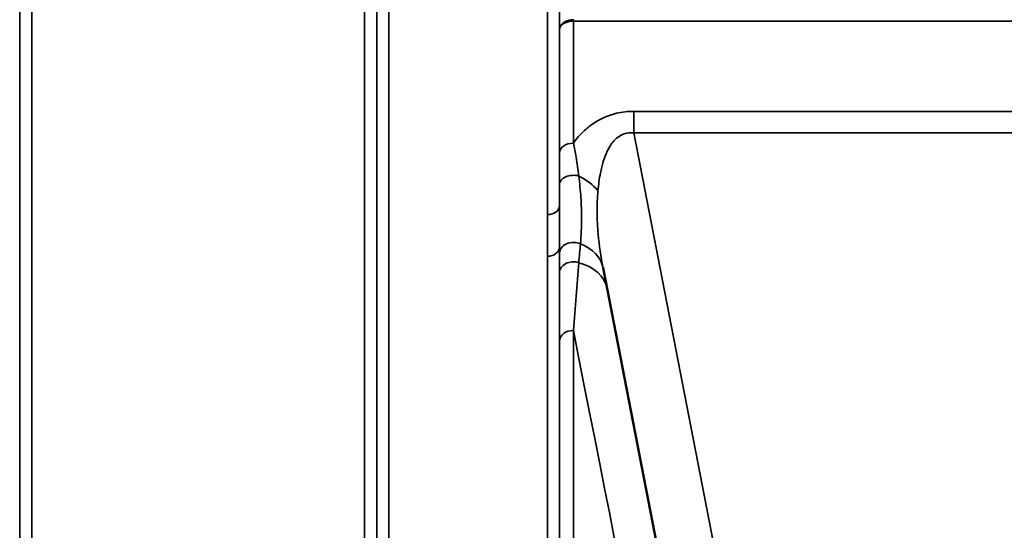
# Model space of a CAD drawing. Units: millimetres. Extents: x 0 to 9900, y 0 to 7000.
# Drawn here: x 3298 to 3583, y 4254 to 4402 of the extents above; entities that cross this region are included whole.
import ezdxf

# ---------------------------------------------------------------- set-up
doc = ezdxf.new("R2010")
doc.units = ezdxf.units.MM
doc.header["$LTSCALE"] = 33.333333
doc.layers.add('Visible (ISO)', color=7, linetype='Continuous', lineweight=50)
doc.layers.add('Visible Narrow (ISO)', color=7, linetype='Continuous', lineweight=35)

# ---------------------------------------------------------------- blocks, each defined once
blk = doc.blocks.new('7')
at = {"layer": 'Visible (ISO)'}
blk.add_line((3466.73, 4330.13), (3506.4, 4126.07), dxfattribs=at)
at = {"layer": 'Visible Narrow (ISO)'}
for p, q in [((3404.74, 5311), (3404.74, 4136.55)), ((3450.63, 4345.51), (3450.63, 5311)), ((3297.88, 5309.58), (3297.88, 4140.01)), ((3297.91, 4143.08), (3297.91, 5307.61)), ((3401.22, 5307.59), (3401.22, 4143.08)), ((3401.24, 4140.02), (3401.24, 5309.15)), ((3454.13, 5309.15), (3454.13, 4348.06)), ((3301.41, 5273.26), (3301.41, 4147.99)), ((3397.72, 4147.99), (3397.72, 5273.26)), ((3458.14, 4401.47), (3458.14, 4401.9)), ((3458.14, 4401.47), (3708.23, 4401.47)), ((3458.14, 4401.47), (3458.14, 4366.18)), ((3454.14, 4363.34), (3454.14, 4399.1)), ((3475.61, 4375.38), (3475.61, 4369.13)), ((3690.76, 4375.38), (3475.61, 4375.38)), ((3475.61, 4369.13), (3690.76, 4369.13)), ((3523.09, 4124.92), (3475.61, 4369.13)), ((3454.13, 4336.05), (3454.13, 4140.02)), ((3450.63, 4136.55), (3450.63, 4333.44)), ((3458.14, 4311.97), (3458.14, 4145.55)), ((3454.14, 4141.59), (3454.14, 4308.85))]:
    blk.add_line(p, q, dxfattribs=at)
for centre, major_axis, ratio, start_param, end_param in [((3458.14, 4363.31), (-4, 0), 0.717386, 4.712436, 6.274459), ((3458.14, 4354.25), (-4, 0), 0.655353, 4.306244, 6.275266), ((3454.18, 4348.24), (13.26, -4.48), 0.708508, 0.855835, 1.387476), ((3450.63, 4348.08), (3.5, 0), 0.735385, 4.712389, 6.274418), ((3450.63, 4336.07), (3.5, 0), 0.750653, 4.712389, 6.274459), ((3458.13, 4334.28), (-4, 0), 0.795395, 4.171643, 6.273711), ((3452.99, 4327.46), (13.74, 2.67), 0.740041, 6.283142, 7.166102), ((3458.14, 4328.65), (-4, 0), 0.795143, 4.304824, 6.273845), ((3454.18, 4321.35), (13.74, 2.67), 0.755165, 0.004701, 1.014668), ((3458.14, 4308.82), (-4, 0), 0.7868, 4.712389, 6.274459), ((3336.57, 4926.46), (154.53, -781), 0.000029, 5.61799, 6.158094)]:
    blk.add_ellipse(centre, major_axis=major_axis, ratio=ratio, start_param=start_param, end_param=end_param, dxfattribs=at)
for points in [[(3454.15, 4418.54), (3454.15, 4412.06), (3454.15, 4405.58), (3454.14, 4399.1)], [(3454.13, 4336.05), (3454.13, 4335.46), (3454.13, 4334.88), (3454.13, 4334.31)], [(3459.72, 4331.57), (3459.87, 4333.4), (3460.03, 4335.21), (3460.19, 4337.01)], [(3454.13, 4334.31), (3454.13, 4332.44), (3454.13, 4330.56), (3454.14, 4328.68)], [(3458.14, 4311.97), (3458.66, 4318.63), (3459.18, 4325.19), (3459.72, 4331.57)], [(3454.14, 4328.68), (3454.14, 4322.14), (3454.14, 4315.5), (3454.14, 4308.85)]]:
    blk.add_open_spline(points, degree=3, dxfattribs=at)
for points, knots in [([(3458.14, 4401.9), (3457.32, 4401.9), (3456.07, 4401.61), (3454.58, 4400.57), (3454.15, 4399.7), (3454.14, 4399.11), (3454.14, 4399.1), (3454.14, 4399.1)], [-2.16695, -2.16695, -2.16695, -2.16695, -1.30017, -0.86678, 0, 0, 0.006633, 0.006633, 0.006633, 0.006633]), ([(3454.14, 4399.1), (3454.14, 4399.1), (3454.14, 4399.11), (3454.14, 4399.11), (3454.15, 4399.61), (3454.43, 4400.1), (3454.93, 4400.5), (3455.17, 4400.7), (3455.47, 4400.88), (3455.81, 4401.02), (3456.48, 4401.31), (3457.32, 4401.47), (3458.14, 4401.47)], [-0.006633, -0.006633, -0.006633, -0.006633, 0, 0, 0, 0.86678, 0.86678, 0.86678, 1.30017, 1.30017, 1.30017, 2.16695, 2.16695, 2.16695, 2.16695]), ([(3475.61, 4375.38), (3473.94, 4375.38), (3469.69, 4374.91), (3465.36, 4372.94), (3461.91, 4370.41), (3459.86, 4368.41), (3458.59, 4366.79), (3458.14, 4366.18)], [0, 0, 0, 0, 0.502295, 1.255739, 1.506886, 2.009182, 2.308267, 2.308267, 2.308267, 2.308267]), ([(3465.27, 4352.4), (3465.42, 4354.15), (3465.73, 4356.47), (3466.46, 4359.79), (3467.26, 4362.42), (3468.39, 4364.83), (3470.09, 4367.29), (3472.33, 4369.08), (3474.67, 4369.26), (3475.61, 4369.13)], [-3.516068, -3.516068, -3.516068, -3.516068, -2.762625, -2.511477, -2.009182, -1.506886, -1.255739, -0.502295, 0, 0, 0, 0]), ([(3459.72, 4356.66), (3459.5, 4358.47), (3459.04, 4361.7), (3458.42, 4364.87), (3458.14, 4366.18)], [0, 0, 0, 0, 0.699225, 1.223644, 1.223644, 1.223644, 1.223644]), ([(3454.14, 4363.34), (3454.14, 4362.12), (3454.14, 4359.14), (3454.14, 4356.04), (3454.14, 4354.28)], [-1.223644, -1.223644, -1.223644, -1.223644, -0.699225, 0, 0, 0, 0]), ([(3460.19, 4337.01), (3460.41, 4339.39), (3460.61, 4343.56), (3460.39, 4350.3), (3459.98, 4354.52), (3459.72, 4356.66)], [0, 0, 0, 0, 1.250994, 2.08499, 2.918986, 2.918986, 2.918986, 2.918986]), ([(3454.14, 4354.28), (3454.13, 4352.18), (3454.13, 4350.1), (3454.13, 4348.08), (3454.13, 4348.06)], [-2.9189863, -2.9189863, -2.9189863, -2.9189863, -2.0849902, -2.0792514, -2.0792514, -2.0792514, -2.0792514]), ([(3466.73, 4330.13), (3466.11, 4333.35), (3465.63, 4336.59), (3465.34, 4339.79), (3465.15, 4341.93), (3465.04, 4344.05), (3465.02, 4346.15), (3465.01, 4348.25), (3465.09, 4350.32), (3465.27, 4352.4)], [-11.190163, -11.190163, -11.190163, -11.190163, -9.854907, -9.854907, -9.854907, -8.964622, -8.964622, -8.964622, -8.074337, -8.074337, -8.074337, -8.074337]), ([(3454.13, 4336.05), (3454.13, 4338.24), (3454.13, 4342.16), (3454.13, 4346.27), (3454.13, 4348.06)], [-1.794405, -1.794405, -1.794405, -1.794405, -0.769031, 0, 0, 0, 0]), ([(3450.63, 4345.51), (3450.63, 4343.76), (3450.64, 4339.71), (3450.63, 4335.71), (3450.63, 4333.44)], [0, 0, 0, 0, 0.769031, 1.794406, 1.794406, 1.794406, 1.794406])]:
    blk.add_open_spline(points, degree=3, knots=knots, dxfattribs=at)

msp = doc.modelspace()

# ---------------------------------------------------------------- block references
msp.add_blockref('7', (0, 0))

doc.saveas('drawing.dxf')
